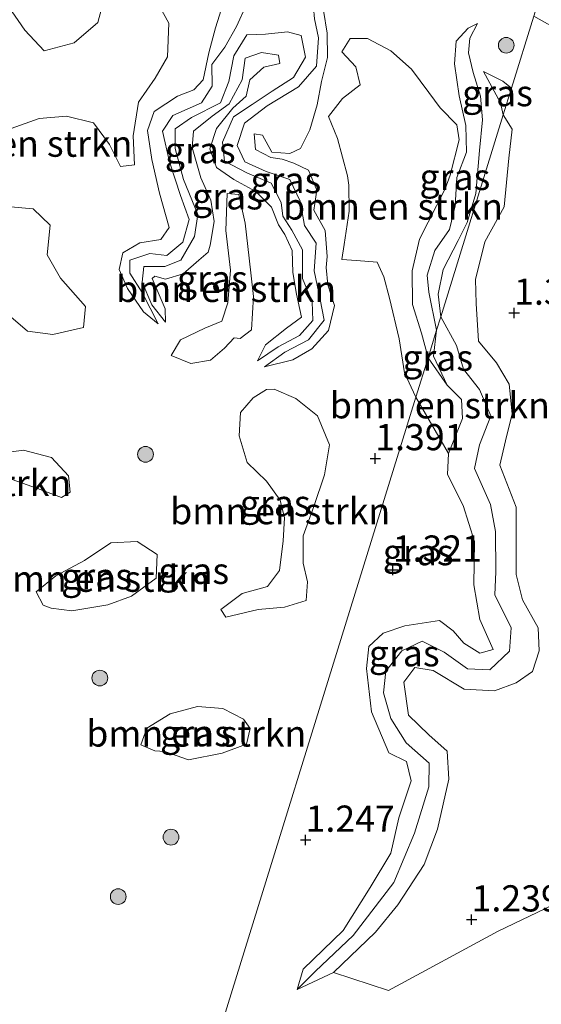
# Model space of a CAD drawing. Units: metres. Extents: x 69997 to 80008, y 399999 to 406253.
# Drawn here: x 71166 to 71216, y 402398 to 402492 of the extents above; entities that cross this region are included whole.
import ezdxf
from ezdxf.enums import TextEntityAlignment as Align

# ---------------------------------------------------------------- set-up
doc = ezdxf.new("R2010")
doc.units = ezdxf.units.M
doc.layers.get('0').update_dxf_attribs({"lineweight": 25})
for name, color, linetype, lineweight in [('B-ME-GR-BOMENSTRUIKEN-GV-B6', 93, 'Continuous', 18), ('B-ME-GR-BOOM-GV-B6', 93, 'Continuous', 18), ('B-ME-GR-BOOM-S-B1', 93, 'Continuous', 18), ('B-ME-GW-HOOGTEPUNT-S-B1', 10, 'Continuous', 25), ('B-ME-GW-KRUINLIJN-L-B1', 93, 'Continuous', 18), ('B-ME-GW-TEENLIJN-L-B1', 93, 'Continuous', 18), ('B-ME-IE-GRASLAND-GV-B6', 93, 'Continuous', 18), ('B-ME-IE-HULPGEOMETRIE-L-B1', 53, 'Continuous', 18)]:
    doc.layers.add(name, color=color, linetype=linetype, lineweight=lineweight)
doc.styles.add('NLCS-ISO', font='NLCS-ISO.TTF')

# ---------------------------------------------------------------- blocks, each defined once
blk = doc.blocks.new('boom')
blk.add_hatch(color=256).paths.add_polyline_path([(-0.75, 0, 1), (0.75, 0, 1)])
blk.add_circle((0, 0), 0.75)
blk = doc.blocks.new('hoogtepunt')
for p, q in [((-0.5, 0), (0.5, 0)), ((0, 0.5), (0, -0.5))]:
    blk.add_line(p, q)

msp = doc.modelspace()

# ---------------------------------------------------------------- linework, layer by layer
at = {"layer": 'B-ME-GR-BOMENSTRUIKEN-GV-B6'}
for points in [[(71164.98, 402493.135, 1.483), (71166.531, 402490.876, 1.516), (71168.391, 402488.884, 1.52), (71171.257, 402489.663, 1.524), (71173.496, 402491.609, 1.532), (71174.213, 402494.235, 1.532), (71174.873, 402495.996, 1.516), (71176.941, 402495.594, 1.499), (71178.927, 402494.046, 1.483), (71180.281, 402491.526, 1.458)], [(71180.281, 402491.526, 1.458), (71180.172, 402488.332, 1.416), (71178.998, 402486.284, 1.408), (71177.38, 402483.996, 1.425), (71176.888, 402480.78, 1.449), (71176.999, 402478.028, 1.433), (71175.658, 402477.849, 1.4), (71174.624, 402479.966, 1.375), (71173.079, 402482.026, 1.35), (71170.505, 402482.671, 1.354), (71167.89, 402482.432, 1.362), (71165.231, 402481.487, 1.371)], [(71205.044, 402459.613, 1.743), (71203.88, 402455.853, 1.425), (71202.806, 402458.176, 1.416), (71202.299, 402461.415, 1.412), (71201.348, 402465.283, 1.437), (71200.811, 402467.317, 1.483), (71200.188, 402468.716, 1.478), (71198.212, 402468.881, 1.495), (71196.803, 402468.996, 1.499), (71197.025, 402470.423, 1.512), (71197.499, 402473.587, 1.541), (71197.474, 402476.058, 1.582), (71197.354, 402476.949, 1.594), (71196.409, 402480.512, 1.656), (71195.54, 402482.618, 1.661), (71196.86, 402484.331, 1.677), (71198.564, 402485.643, 1.685), (71198.151, 402487.362, 1.694), (71196.809, 402488.79, 1.702), (71197.612, 402490.069, 1.719), (71199.249, 402490.069, 1.735), (71201.492, 402488.883, 1.797), (71203.448, 402487.128, 1.743), (71205.128, 402484.914, 1.665), (71206.202, 402483.45, 1.656), (71207.8, 402481.816, 1.636), (71208.012, 402480.41, 1.636), (71207.139, 402477.029, 1.648), (71206.679, 402475.719, 1.656), (71204.234, 402470.922, 1.685), (71203.511, 402467.906, 1.69), (71203.542, 402464.695, 1.681), (71204.406, 402461.948, 1.706), (71205.044, 402459.613, 1.743)], [(71188.169, 402462.262, 1.276), (71187.093, 402461.453, 1.276), (71186.529, 402461.511, 1.276), (71185.613, 402460.532, 1.354), (71184.265, 402459.367, 1.358), (71182.379, 402459.046, 1.408), (71180.499, 402459.83, 1.532), (71181.399, 402461.308, 1.541), (71183.719, 402462.417, 1.449), (71185.356, 402463.112, 1.412), (71185.917, 402464.844, 1.416), (71186.175, 402467.955, 1.454), (71185.725, 402471.741, 1.536), (71185.843, 402475.265, 1.549), (71186.972, 402475.196, 1.574), (71187.572, 402472.432, 1.499), (71187.971, 402469.115, 1.454), (71188.386, 402465.452, 1.334), (71188.169, 402462.262, 1.276)], [(71164.826, 402474.051, 1.4), (71167.318, 402473.817, 1.391), (71168.948, 402472.259, 1.375), (71168.66, 402469.414, 1.329), (71169.944, 402467.196, 1.317), (71172.321, 402464.487, 1.309), (71172.151, 402462.501, 1.309), (71169.198, 402461.834, 1.309), (71166.801, 402462.151, 1.313), (71164.523, 402464.074, 1.313)], [(71205.044, 402459.613, 1.743), (71206.874, 402456.995, 1.621), (71208.222, 402455.635, 1.609), (71208.347, 402453.809, 1.597), (71206.992, 402450.457, 1.609), (71203.88, 402455.853, 1.425), (71205.044, 402459.613, 1.743)], [(71190.348, 402456.601, 1.354), (71192.427, 402455.734, 1.354), (71194.479, 402454.057, 1.342), (71195.616, 402451.292, 1.338), (71195.15, 402448.424, 1.325), (71194.126, 402445.399, 1.321), (71193.13, 402442.606, 1.329), (71193.13, 402440.01, 1.338), (71193.527, 402438.231, 1.334), (71193.413, 402436.451, 1.325), (71191.337, 402435.824, 1.321), (71188.816, 402435.586, 1.346), (71185.729, 402434.86, 1.358), (71185.267, 402435.578, 1.342), (71187.275, 402437.127, 1.309), (71189.704, 402437.794, 1.155), (71190.854, 402439.295, 1.164), (71191.209, 402442.127, 1.172), (71191.346, 402444.322, 1.077), (71190.917, 402446.003, 1.176), (71189.623, 402447.843, 1.362), (71187.756, 402449.598, 1.367), (71187.005, 402452.164, 1.362), (71187.123, 402454.397, 1.234), (71188.333, 402455.776, 1.16), (71189.623, 402456.565, 1.325), (71190.348, 402456.601, 1.354)], [(71152.057, 402442.225, 1.373), (71152.331, 402449.746, 1.363), (71153.847, 402449.611, 1.362), (71155.731, 402449.543, 1.362), (71158.054, 402450.048, 1.35), (71160.034, 402450.805, 1.346), (71161.313, 402451.118, 1.35), (71162.437, 402451.091, 1.346), (71163.857, 402450.445, 1.35), (71166.412, 402450.802, 1.35), (71169.098, 402450.104, 1.354), (71170.704, 402448.349, 1.371), (71170.861, 402446.767, 1.375), (71170.052, 402446.275, 1.387), (71167.761, 402447.138, 1.408), (71164.787, 402448.175, 1.408), (71162.01, 402447.713, 1.441), (71159.132, 402446.394, 1.458), (71157.433, 402444.695, 1.474), (71156.068, 402443.517, 1.474), (71154.575, 402442.789, 1.478), (71152.057, 402442.225, 1.373)], [(71169.055, 402435.702, 1.354), (71168.285, 402436.012, 1.358), (71167.604, 402437.261, 1.387), (71169.495, 402438.798, 1.4), (71172.225, 402440.255, 1.383), (71174.738, 402441.936, 1.379), (71177.261, 402442.059, 1.375), (71179.174, 402440.826, 1.375), (71179.076, 402438.564, 1.396), (71176.737, 402436.85, 1.441), (71174.462, 402436.045, 1.449), (71171.019, 402435.463, 1.445), (71169.055, 402435.702, 1.354)], [(71179.901, 402422.044, 1.313), (71178.955, 402422.093, 1.313), (71177.622, 402422.666, 1.313), (71178.177, 402424.264, 1.313), (71180.411, 402425.638, 1.3), (71183.026, 402426.325, 1.284), (71185.46, 402426.154, 1.276), (71187.406, 402425.134, 1.28), (71188.042, 402424.241, 1.28), (71187.695, 402422.732, 1.3), (71185.378, 402421.871, 1.338), (71182.166, 402421.238, 1.338), (71179.901, 402422.044, 1.313)]]:
    msp.add_polyline3d(points, dxfattribs=at)
at = {"layer": 'B-ME-GR-BOOM-GV-B6'}
msp.add_polyline3d([(71222.25, 402409.915, 1.321), (71211.743, 402404.906, 1.383), (71201.275, 402399.227, 1.484), (71195.998, 402400.945, 1.547), (71200.034, 402404.816, 1.621), (71202.17, 402407.402, 1.562), (71204.671, 402411.253, 1.621), (71205.941, 402414.628, 1.613), (71207.019, 402419.405, 1.714), (71206.866, 402422.079, 1.461), (71205.107, 402423.616, 1.492), (71203.16, 402425.506, 1.531), (71202.731, 402428.662, 1.504), (71203.77, 402430.051, 1.496), (71205.538, 402429.772, 1.523), (71208.495, 402427.977, 1.625), (71211.401, 402427.814, 1.629), (71213.45, 402428.598, 1.387), (71215.019, 402429.683, 1.512), (71215.655, 402431.644, 1.574), (71215.556, 402433.842, 1.57), (71214.057, 402436.5, 1.461), (71213.446, 402438.92, 1.27), (71213.443, 402441.697, 1.652), (71213.466, 402445.345, 1.59), (71211.905, 402449.343, 1.66), (71212.44, 402451.692, 1.644), (71213.072, 402454.271, 1.558), (71212.784, 402457.079, 1.481), (71211.592, 402459.127, 1.551), (71209.874, 402461.183, 1.586), (71209.627, 402464.772, 1.531), (71209.563, 402467.086, 1.492), (71210.468, 402470.654, 1.601), (71212.3, 402474.021, 1.364), (71212.741, 402478.659, 1.558), (71213.062, 402481.402, 1.57), (71212.223, 402482.796, 1.482), (71213.004, 402485.319, 1.474), (71215.134, 402492.196, 1.098), (71217.979, 402490.616, 1.239)], dxfattribs=at)
at = {"layer": 'B-ME-GW-KRUINLIJN-L-B1'}
for points in [[(71179.262, 402462.827, 1.023), (71177.87, 402463.987, 1.416), (71176.356, 402466.221, 1.445), (71175.559, 402468.029, 1.309), (71175.889, 402469.606, 1.334), (71177.51, 402470.578, 1.391), (71179.523, 402470.888, 1.396), (71180.32, 402472.021, 1.478), (71179.4, 402475.325, 1.599), (71178.673, 402478.506, 1.599), (71178.243, 402481.287, 1.574), (71178.885, 402483.089, 1.454), (71181.127, 402484.572, 1.429), (71182.671, 402485.176, 1.433), (71183.568, 402486.128, 1.408), (71184.097, 402488.705, 1.334), (71184.752, 402491.094, 1.4), (71185.482, 402493.405, 1.404), (71186.752, 402495.391, 1.354), (71188.712, 402495.99, 1.247), (71191.009, 402495.538, 1.027)], [(71195.064, 402492.749, 1.205), (71195.409, 402490.57, 1.383), (71195.429, 402488.243, 1.462), (71194.864, 402485.973, 1.52), (71194.449, 402483.749, 1.524), (71193.749, 402481.348, 1.52), (71192.848, 402479.563, 1.512), (71191.827, 402479.1, 1.507), (71190.135, 402479.223, 1.503), (71189.234, 402480.848, 1.503), (71188.428, 402480.971, 1.491), (71188.561, 402479.486, 1.474), (71190.025, 402478.714, 1.474), (71191.114, 402478.563, 1.478), (71192.236, 402478.177, 1.478), (71193.639, 402477.498, 1.474), (71194.415, 402475.599, 1.441), (71194.148, 402473.692, 1.42), (71195.202, 402471.755, 1.42), (71195.406, 402469.251, 1.42), (71195.326, 402468.204, 1.412), (71195.481, 402466.575, 1.387), (71196.111, 402464.577, 1.379), (71195.533, 402462.219, 1.383), (71193.959, 402460.465, 1.445), (71192.13, 402459.421, 1.495), (71189.424, 402458.754, 1.019)], [(71215.134, 402492.196, 1.098), (71217.979, 402490.616, 1.239), (71222.381, 402488.542, 1.286), (71227.67, 402486.834, 1.255), (71229.867, 402485.382, 1.227)], [(71209.754, 402491.494, 1.102), (71208.859, 402491.057, 1.313), (71207.735, 402489.814, 1.42), (71207.57, 402487.647, 1.495), (71208.02, 402484.59, 1.516), (71208.649, 402481.777, 1.52), (71208.711, 402479.209, 1.536), (71207.799, 402476.82, 1.574), (71207.62, 402474.104, 1.59), (71207.093, 402471.835, 1.59), (71205.687, 402469.828, 1.619), (71204.973, 402467.471, 1.627), (71205.116, 402465.873, 1.619), (71205.854, 402462.228, 1.603)], [(71188.757, 402459.303, 1.019), (71189.508, 402460.85, 1.255), (71191.511, 402462.436, 1.329), (71192.972, 402463.468, 1.425), (71192.475, 402465.673, 1.499), (71192.137, 402467.735, 1.528), (71192.079, 402469.852, 1.615), (71191.351, 402471.362, 1.636), (71190.761, 402472.292, 1.656), (71190.082, 402473.988, 1.677), (71188.58, 402475.458, 1.648), (71186.496, 402476.619, 1.627), (71184.834, 402477.751, 1.615), (71184.2, 402479.539, 1.561), (71184.824, 402481.483, 1.425), (71186.395, 402483.423, 1.309), (71187.66, 402484.56, 1.334), (71188.035, 402486.13, 1.425), (71189.359, 402487.337, 1.478), (71190.881, 402487.667, 1.474), (71190.776, 402488.464, 1.495), (71189.138, 402488.728, 1.553), (71187.588, 402488.199, 1.549), (71187.276, 402486.128, 1.499), (71186.037, 402483.843, 1.342), (71184.441, 402482.646, 1.367), (71182.638, 402481.22, 1.536), (71182.512, 402479.68, 1.47), (71183.328, 402476.764, 1.425), (71184.302, 402474.649, 1.429), (71184.607, 402472.601, 1.429), (71184.228, 402470.351, 1.433), (71184.031, 402469.694, 1.433), (71183.147, 402468.919, 1.433), (71181.658, 402467.599, 1.433), (71179.957, 402467.094, 1.437), (71178.94, 402467.382, 1.437), (71178.706, 402467.154, 1.437), (71179.183, 402466.043, 1.437), (71179.922, 402464.259, 1.433), (71179.979, 402463.015, 1.023)], [(71210.335, 402486.908, 1.256), (71212.17, 402486.011, 1.296), (71213.004, 402485.319, 1.474)], [(71212.223, 402482.796, 1.482), (71211.953, 402483.937, 1.398), (71210.335, 402486.908, 1.256)], [(71205.854, 402462.228, 1.603), (71205.568, 402459.764, 1.625), (71206.874, 402456.995, 1.621), (71208.222, 402455.635, 1.609), (71208.347, 402453.809, 1.597), (71206.992, 402450.457, 1.609), (71206.886, 402448.456, 1.617), (71208.391, 402445.518, 1.597), (71209.47, 402442.061, 1.664), (71209.407, 402437.952, 1.652), (71209.998, 402434.627, 1.691), (71211.268, 402431.774, 1.632), (71210, 402431.43, 1.582), (71208.469, 402432.366, 1.574), (71207.455, 402433.539, 1.403), (71206.119, 402434.547, 1.348), (71202.821, 402434.038, 1.27), (71200.769, 402433.342, 1.364), (71199.394, 402432.045, 1.395), (71199.149, 402429.965, 1.43), (71199.633, 402425.829, 1.473), (71201.298, 402421.914, 1.52), (71202.981, 402421.084, 1.516), (71203.441, 402419.231, 1.508), (71202.255, 402415.698, 1.477), (71201.497, 402412.352, 1.2), (71199.525, 402409.066, 1.154), (71196.948, 402404.953, 1.239), (71193.114, 402401.277, 1.301), (71192.541, 402399.316, 1.134), (71195.998, 402400.945, 1.547), (71200.034, 402404.816, 1.621), (71202.17, 402407.402, 1.562), (71204.671, 402411.253, 1.621), (71205.941, 402414.628, 1.613), (71207.019, 402419.405, 1.714), (71206.866, 402422.079, 1.461), (71205.107, 402423.616, 1.492), (71203.16, 402425.506, 1.531), (71202.731, 402428.662, 1.504), (71203.77, 402430.051, 1.496), (71205.538, 402429.772, 1.523), (71208.495, 402427.977, 1.625), (71211.401, 402427.814, 1.629), (71213.45, 402428.598, 1.387), (71215.019, 402429.683, 1.512), (71215.655, 402431.644, 1.574), (71215.556, 402433.842, 1.57), (71214.057, 402436.5, 1.461), (71213.446, 402438.92, 1.27), (71213.443, 402441.697, 1.652), (71213.466, 402445.345, 1.59), (71211.905, 402449.343, 1.66), (71212.44, 402451.692, 1.644), (71213.072, 402454.271, 1.558), (71212.784, 402457.079, 1.481), (71211.592, 402459.127, 1.551), (71209.874, 402461.183, 1.586), (71209.627, 402464.772, 1.531), (71209.563, 402467.086, 1.492), (71210.468, 402470.654, 1.601), (71212.3, 402474.021, 1.364), (71212.741, 402478.659, 1.558), (71213.062, 402481.402, 1.57), (71212.223, 402482.796, 1.482)]]:
    msp.add_polyline3d(points, dxfattribs=at)
at = {"layer": 'B-ME-GW-TEENLIJN-L-B1'}
for points in [[(71191.009, 402495.538, 1.027), (71189.077, 402494.549, 0.998), (71187.738, 402493.368, 1.015), (71186.762, 402491.207, 1.015), (71185.634, 402489.234, 1.015), (71184.399, 402487.572, 1.015), (71184.423, 402485.524, 1.002), (71183.415, 402483.913, 0.998), (71180.661, 402482.714, 0.994), (71179.688, 402481.236, 0.99), (71180.359, 402478.288, 0.982), (71181.408, 402475.1, 0.986), (71182.216, 402472.792, 0.982), (71181.611, 402470.649, 0.986), (71180.095, 402469.37, 1.002), (71178.482, 402469.55, 1.044), (71176.569, 402468.903, 1.044), (71176.56, 402467.669, 1.023), (71177.757, 402465.826, 1.019), (71179.262, 402462.827, 1.023)], [(71189.424, 402458.754, 1.019), (71191.373, 402460.126, 0.994), (71193.627, 402461.3, 0.965), (71195.129, 402463.207, 0.965), (71194.737, 402465.174, 0.965), (71194.177, 402467.914, 0.965), (71194.351, 402470.532, 0.965), (71193.243, 402472.234, 0.969), (71192.839, 402474.548, 1.015), (71191.827, 402476.611, 1.023), (71189.585, 402477.375, 1.023), (71187.545, 402478.291, 1.035), (71186.812, 402479.842, 1.031), (71187.526, 402481.99, 1.015), (71189.69, 402483.65, 1.015), (71192.663, 402485.456, 0.99), (71194.385, 402487.425, 0.986), (71194.58, 402490.145, 0.986), (71194.201, 402491.937, 0.982), (71194.094, 402493.036, 0.977), (71194.433, 402494.368, 0.977)], [(71206.249, 402463.504, 0.924), (71206.023, 402465.669, 0.932), (71206.488, 402468.038, 0.94), (71207.931, 402470.778, 0.936), (71208.785, 402472.513, 0.936), (71209.59, 402475.285, 0.936), (71209.961, 402479.396, 0.94), (71210.235, 402482.319, 0.953), (71210.06, 402484.565, 0.986), (71209.355, 402486.835, 1.011), (71208.897, 402488.688, 1.019), (71209.039, 402490.112, 1.015), (71209.754, 402491.494, 1.102)], [(71179.979, 402463.015, 1.023), (71178.667, 402464.651, 1.023), (71177.753, 402466.814, 1.023), (71177.909, 402468.323, 1.019), (71179.904, 402468.321, 0.986), (71181.426, 402468.911, 0.965), (71182.75, 402471.183, 0.965), (71183.067, 402473.286, 0.965), (71181.704, 402476.622, 0.965), (71180.893, 402479.57, 0.965), (71180.894, 402481.446, 0.969), (71182.451, 402482.539, 0.969), (71185.21, 402483.93, 0.969), (71186.006, 402485.971, 0.973), (71186.485, 402488.403, 0.977), (71187.734, 402490.422, 0.973), (71189.511, 402490.478, 0.982), (71191.615, 402490.711, 0.998), (71192.923, 402490.349, 0.982), (71193.331, 402488.301, 0.982), (71192.189, 402486.346, 0.99), (71190.159, 402485.043, 1.002), (71188.242, 402483.768, 1.027), (71186.466, 402482.579, 1.027), (71185.412, 402480.177, 1.023), (71185.593, 402478.359, 1.023), (71187.729, 402477.244, 0.998), (71190.052, 402476.253, 0.977), (71191.028, 402474.407, 0.969), (71191.159, 402473.122, 0.969), (71192.027, 402471.787, 0.965), (71193.046, 402469.905, 0.961), (71193.042, 402467.172, 0.957), (71193.99, 402464.953, 0.961), (71194.031, 402463.164, 0.977), (71192.781, 402461.741, 1.015), (71190.732, 402460.639, 1.019), (71188.757, 402459.303, 1.019)], [(71206.249, 402463.504, 0.924), (71207.743, 402460.785, 0.897), (71208.422, 402458.516, 0.819), (71209.952, 402456.568, 0.791), (71211.036, 402454.079, 0.733), (71209.941, 402451.285, 0.823), (71209.49, 402449.051, 0.764), (71211.018, 402445.6, 0.706), (71211.476, 402443.018, 0.573), (71211.501, 402439.168, 0.601), (71211.407, 402436.979, 0.714), (71212.994, 402433.828, 0.799), (71212.804, 402431.6, 0.776), (71210.955, 402429.837, 0.788), (71208.823, 402429.916, 0.784), (71206.589, 402431.531, 0.78), (71204.486, 402432.556, 0.815), (71202.537, 402431.641, 0.764), (71201.005, 402429.717, 0.834), (71200.795, 402427.641, 0.803), (71201.494, 402425.175, 0.885), (71202.965, 402422.865, 0.935), (71205.142, 402420.924, 0.838), (71205.121, 402418.677, 0.986), (71203.741, 402414.257, 0.939), (71201.767, 402409.548, 1.216), (71197.877, 402404.48, 1.087), (71194.307, 402401.083, 1.064)]]:
    msp.add_polyline3d(points, dxfattribs=at)
at = {"layer": 'B-ME-IE-GRASLAND-GV-B6'}
for points in [[(71165.231, 402481.487, 1.371), (71167.89, 402482.432, 1.362), (71170.505, 402482.671, 1.354), (71173.079, 402482.026, 1.35), (71174.624, 402479.966, 1.375), (71175.658, 402477.849, 1.4), (71176.999, 402478.028, 1.433), (71176.888, 402480.78, 1.449), (71177.38, 402483.996, 1.425), (71178.998, 402486.284, 1.408), (71180.172, 402488.332, 1.416), (71180.281, 402491.526, 1.458), (71178.927, 402494.046, 1.483), (71176.941, 402495.594, 1.499), (71174.873, 402495.996, 1.516), (71174.213, 402494.235, 1.532), (71173.496, 402491.609, 1.532), (71171.257, 402489.663, 1.524), (71168.391, 402488.884, 1.52), (71166.531, 402490.876, 1.516), (71164.98, 402493.135, 1.483)], [(71187.738, 402493.368, 1.015), (71186.762, 402491.207, 1.015), (71185.634, 402489.234, 1.015), (71184.399, 402487.572, 1.015), (71184.423, 402485.524, 1.002), (71183.415, 402483.913, 0.998), (71180.661, 402482.714, 0.994), (71179.688, 402481.236, 0.99), (71180.359, 402478.288, 0.982), (71181.408, 402475.1, 0.986), (71182.216, 402472.792, 0.982), (71181.611, 402470.649, 0.986), (71180.095, 402469.37, 1.002), (71178.482, 402469.55, 1.044), (71176.569, 402468.903, 1.044), (71176.56, 402467.669, 1.023), (71177.757, 402465.826, 1.019), (71179.262, 402462.827, 1.023), (71177.87, 402463.987, 1.416), (71176.356, 402466.221, 1.445), (71175.559, 402468.029, 1.309), (71175.889, 402469.606, 1.334), (71177.51, 402470.578, 1.391), (71179.523, 402470.888, 1.396), (71180.32, 402472.021, 1.478), (71179.4, 402475.325, 1.599), (71178.673, 402478.506, 1.599), (71178.243, 402481.287, 1.574), (71178.885, 402483.089, 1.454), (71181.127, 402484.572, 1.429), (71182.671, 402485.176, 1.433), (71183.568, 402486.128, 1.408), (71184.097, 402488.705, 1.334), (71184.752, 402491.094, 1.4), (71185.482, 402493.405, 1.404)], [(71178.673, 402478.506, 1.599), (71179.4, 402475.325, 1.599), (71180.32, 402472.021, 1.478), (71179.523, 402470.888, 1.396), (71177.51, 402470.578, 1.391), (71175.889, 402469.606, 1.334), (71175.559, 402468.029, 1.309), (71176.356, 402466.221, 1.445), (71177.87, 402463.987, 1.416), (71179.262, 402462.827, 1.023), (71177.757, 402465.826, 1.019), (71176.56, 402467.669, 1.023), (71176.569, 402468.903, 1.044), (71178.482, 402469.55, 1.044), (71180.095, 402469.37, 1.002), (71181.611, 402470.649, 0.986), (71182.216, 402472.792, 0.982), (71181.408, 402475.1, 0.986), (71180.359, 402478.288, 0.982), (71179.688, 402481.236, 0.99), (71180.661, 402482.714, 0.994), (71183.415, 402483.913, 0.998), (71184.423, 402485.524, 1.002), (71184.399, 402487.572, 1.015), (71185.634, 402489.234, 1.015), (71186.762, 402491.207, 1.015), (71187.738, 402493.368, 1.015)], [(71185.482, 402493.405, 1.404), (71184.752, 402491.094, 1.4), (71184.097, 402488.705, 1.334), (71183.568, 402486.128, 1.408), (71182.671, 402485.176, 1.433), (71181.127, 402484.572, 1.429), (71178.885, 402483.089, 1.454), (71178.243, 402481.287, 1.574), (71178.673, 402478.506, 1.599)], [(71215.134, 402492.196, 1.098), (71213.004, 402485.319, 1.474), (71212.17, 402486.011, 1.296), (71210.335, 402486.908, 1.256), (71211.953, 402483.937, 1.398), (71212.223, 402482.796, 1.482), (71206.249, 402463.504, 0.924), (71206.023, 402465.669, 0.932), (71206.488, 402468.038, 0.94), (71207.931, 402470.778, 0.936), (71208.785, 402472.513, 0.936), (71209.59, 402475.285, 0.936), (71209.961, 402479.396, 0.94), (71210.235, 402482.319, 0.953), (71210.06, 402484.565, 0.986), (71209.355, 402486.835, 1.011), (71208.897, 402488.688, 1.019), (71209.039, 402490.112, 1.015), (71209.754, 402491.494, 1.102), (71208.859, 402491.057, 1.313), (71207.735, 402489.814, 1.42), (71207.57, 402487.647, 1.495), (71208.02, 402484.59, 1.516), (71208.649, 402481.777, 1.52), (71208.711, 402479.209, 1.536), (71207.799, 402476.82, 1.574), (71207.62, 402474.104, 1.59), (71207.093, 402471.835, 1.59), (71205.687, 402469.828, 1.619), (71204.973, 402467.471, 1.627), (71205.116, 402465.873, 1.619), (71205.854, 402462.228, 1.603), (71205.044, 402459.613, 1.743), (71204.406, 402461.948, 1.706), (71203.542, 402464.695, 1.681), (71203.511, 402467.906, 1.69), (71204.234, 402470.922, 1.685), (71206.679, 402475.719, 1.656), (71207.139, 402477.029, 1.648), (71208.012, 402480.41, 1.636), (71207.8, 402481.816, 1.636), (71206.202, 402483.45, 1.656), (71205.128, 402484.914, 1.665), (71203.448, 402487.128, 1.743), (71201.492, 402488.883, 1.797), (71199.249, 402490.069, 1.735), (71197.612, 402490.069, 1.719), (71196.809, 402488.79, 1.702), (71198.151, 402487.362, 1.694), (71198.564, 402485.643, 1.685), (71196.86, 402484.331, 1.677), (71195.54, 402482.618, 1.661), (71196.409, 402480.512, 1.656), (71197.354, 402476.949, 1.594), (71197.474, 402476.058, 1.582), (71197.499, 402473.587, 1.541), (71197.025, 402470.423, 1.512), (71196.803, 402468.996, 1.499), (71198.212, 402468.881, 1.495), (71200.188, 402468.716, 1.478), (71200.811, 402467.317, 1.483), (71201.348, 402465.283, 1.437), (71202.299, 402461.415, 1.412), (71202.806, 402458.176, 1.416), (71203.88, 402455.853, 1.425), (71180.869, 402381.544, 1.516)], [(71194.201, 402491.937, 0.982), (71194.58, 402490.145, 0.986), (71194.385, 402487.425, 0.986), (71192.663, 402485.456, 0.99), (71189.69, 402483.65, 1.015), (71187.526, 402481.99, 1.015), (71186.812, 402479.842, 1.031), (71187.545, 402478.291, 1.035), (71189.585, 402477.375, 1.023), (71191.827, 402476.611, 1.023), (71192.839, 402474.548, 1.015), (71193.243, 402472.234, 0.969), (71194.351, 402470.532, 0.965), (71194.177, 402467.914, 0.965), (71194.737, 402465.174, 0.965), (71195.129, 402463.207, 0.965), (71193.627, 402461.3, 0.965), (71191.373, 402460.126, 0.994), (71189.424, 402458.754, 1.019), (71192.13, 402459.421, 1.495), (71193.959, 402460.465, 1.445), (71195.533, 402462.219, 1.383), (71196.111, 402464.577, 1.379), (71195.481, 402466.575, 1.387), (71195.326, 402468.204, 1.412), (71195.406, 402469.251, 1.42), (71195.202, 402471.755, 1.42), (71194.148, 402473.692, 1.42), (71194.415, 402475.599, 1.441), (71193.639, 402477.498, 1.474), (71192.236, 402478.177, 1.478), (71191.114, 402478.563, 1.478), (71190.025, 402478.714, 1.474), (71188.561, 402479.486, 1.474), (71188.428, 402480.971, 1.491), (71189.234, 402480.848, 1.503), (71190.135, 402479.223, 1.503), (71191.827, 402479.1, 1.507), (71192.848, 402479.563, 1.512), (71193.749, 402481.348, 1.52), (71194.449, 402483.749, 1.524), (71194.864, 402485.973, 1.52), (71195.429, 402488.243, 1.462), (71195.409, 402490.57, 1.383), (71195.064, 402492.749, 1.205)], [(71195.064, 402492.749, 1.205), (71195.409, 402490.57, 1.383), (71195.429, 402488.243, 1.462), (71194.864, 402485.973, 1.52), (71194.449, 402483.749, 1.524), (71193.749, 402481.348, 1.52), (71192.848, 402479.563, 1.512), (71191.827, 402479.1, 1.507), (71190.135, 402479.223, 1.503), (71189.234, 402480.848, 1.503), (71188.428, 402480.971, 1.491), (71188.561, 402479.486, 1.474), (71190.025, 402478.714, 1.474), (71191.114, 402478.563, 1.478), (71192.236, 402478.177, 1.478), (71193.639, 402477.498, 1.474), (71194.415, 402475.599, 1.441), (71194.148, 402473.692, 1.42), (71195.202, 402471.755, 1.42), (71195.406, 402469.251, 1.42), (71195.326, 402468.204, 1.412), (71195.481, 402466.575, 1.387), (71196.111, 402464.577, 1.379), (71195.533, 402462.219, 1.383), (71193.959, 402460.465, 1.445), (71192.13, 402459.421, 1.495), (71189.424, 402458.754, 1.019)], [(71217.979, 402490.616, 1.239), (71215.134, 402492.196, 1.098)], [(71189.424, 402458.754, 1.019), (71191.373, 402460.126, 0.994), (71193.627, 402461.3, 0.965), (71195.129, 402463.207, 0.965), (71194.737, 402465.174, 0.965), (71194.177, 402467.914, 0.965), (71194.351, 402470.532, 0.965), (71193.243, 402472.234, 0.969), (71192.839, 402474.548, 1.015), (71191.827, 402476.611, 1.023), (71189.585, 402477.375, 1.023), (71187.545, 402478.291, 1.035), (71186.812, 402479.842, 1.031), (71187.526, 402481.99, 1.015), (71189.69, 402483.65, 1.015), (71192.663, 402485.456, 0.99), (71194.385, 402487.425, 0.986), (71194.58, 402490.145, 0.986), (71194.201, 402491.937, 0.982)], [(71205.854, 402462.228, 1.603), (71205.116, 402465.873, 1.619), (71204.973, 402467.471, 1.627), (71205.687, 402469.828, 1.619), (71207.093, 402471.835, 1.59), (71207.62, 402474.104, 1.59), (71207.799, 402476.82, 1.574), (71208.711, 402479.209, 1.536), (71208.649, 402481.777, 1.52), (71208.02, 402484.59, 1.516), (71207.57, 402487.647, 1.495), (71207.735, 402489.814, 1.42), (71208.859, 402491.057, 1.313), (71209.754, 402491.494, 1.102), (71209.039, 402490.112, 1.015), (71208.897, 402488.688, 1.019), (71209.355, 402486.835, 1.011), (71210.06, 402484.565, 0.986), (71210.235, 402482.319, 0.953), (71209.961, 402479.396, 0.94), (71209.59, 402475.285, 0.936), (71208.785, 402472.513, 0.936), (71207.931, 402470.778, 0.936), (71206.488, 402468.038, 0.94), (71206.023, 402465.669, 0.932), (71206.249, 402463.504, 0.924), (71205.854, 402462.228, 1.603)], [(71179.979, 402463.015, 1.023), (71178.667, 402464.651, 1.023), (71177.753, 402466.814, 1.023), (71177.909, 402468.323, 1.019), (71179.904, 402468.321, 0.986), (71181.426, 402468.911, 0.965), (71182.75, 402471.183, 0.965), (71183.067, 402473.286, 0.965), (71181.704, 402476.622, 0.965), (71180.893, 402479.57, 0.965), (71180.894, 402481.446, 0.969), (71182.451, 402482.539, 0.969), (71185.21, 402483.93, 0.969), (71186.006, 402485.971, 0.973), (71186.485, 402488.403, 0.977), (71187.734, 402490.422, 0.973), (71189.511, 402490.478, 0.982), (71191.615, 402490.711, 0.998), (71192.923, 402490.349, 0.982), (71193.331, 402488.301, 0.982), (71192.189, 402486.346, 0.99), (71190.159, 402485.043, 1.002), (71188.242, 402483.768, 1.027), (71186.466, 402482.579, 1.027), (71185.412, 402480.177, 1.023), (71185.593, 402478.359, 1.023), (71187.729, 402477.244, 0.998), (71190.052, 402476.253, 0.977), (71191.028, 402474.407, 0.969), (71191.159, 402473.122, 0.969), (71192.027, 402471.787, 0.965), (71193.046, 402469.905, 0.961), (71193.042, 402467.172, 0.957), (71193.99, 402464.953, 0.961), (71194.031, 402463.164, 0.977), (71192.781, 402461.741, 1.015), (71190.732, 402460.639, 1.019), (71188.757, 402459.303, 1.019), (71189.508, 402460.85, 1.255), (71191.511, 402462.436, 1.329), (71192.972, 402463.468, 1.425), (71192.475, 402465.673, 1.499), (71192.137, 402467.735, 1.528), (71192.079, 402469.852, 1.615), (71191.351, 402471.362, 1.636), (71190.761, 402472.292, 1.656), (71190.082, 402473.988, 1.677), (71188.58, 402475.458, 1.648), (71186.496, 402476.619, 1.627), (71184.834, 402477.751, 1.615), (71184.2, 402479.539, 1.561), (71184.824, 402481.483, 1.425), (71186.395, 402483.423, 1.309), (71187.66, 402484.56, 1.334), (71188.035, 402486.13, 1.425), (71189.359, 402487.337, 1.478), (71190.881, 402487.667, 1.474), (71190.776, 402488.464, 1.495), (71189.138, 402488.728, 1.553), (71187.588, 402488.199, 1.549), (71187.276, 402486.128, 1.499), (71186.037, 402483.843, 1.342), (71184.441, 402482.646, 1.367), (71182.638, 402481.22, 1.536), (71182.512, 402479.68, 1.47), (71183.328, 402476.764, 1.425), (71184.302, 402474.649, 1.429), (71184.607, 402472.601, 1.429), (71184.228, 402470.351, 1.433), (71184.031, 402469.694, 1.433), (71183.147, 402468.919, 1.433), (71181.658, 402467.599, 1.433), (71179.957, 402467.094, 1.437), (71178.94, 402467.382, 1.437), (71178.706, 402467.154, 1.437), (71179.183, 402466.043, 1.437), (71179.922, 402464.259, 1.433), (71179.979, 402463.015, 1.023)], [(71179.183, 402466.043, 1.437), (71178.706, 402467.154, 1.437), (71178.94, 402467.382, 1.437), (71179.957, 402467.094, 1.437), (71181.658, 402467.599, 1.433), (71183.147, 402468.919, 1.433), (71184.031, 402469.694, 1.433), (71184.228, 402470.351, 1.433), (71184.607, 402472.601, 1.429), (71184.302, 402474.649, 1.429), (71183.328, 402476.764, 1.425), (71182.512, 402479.68, 1.47), (71182.638, 402481.22, 1.536), (71184.441, 402482.646, 1.367), (71186.037, 402483.843, 1.342), (71187.276, 402486.128, 1.499), (71187.588, 402488.199, 1.549), (71189.138, 402488.728, 1.553), (71190.776, 402488.464, 1.495), (71190.881, 402487.667, 1.474), (71189.359, 402487.337, 1.478), (71188.035, 402486.13, 1.425), (71187.66, 402484.56, 1.334), (71186.395, 402483.423, 1.309), (71184.824, 402481.483, 1.425), (71184.2, 402479.539, 1.561), (71184.834, 402477.751, 1.615), (71186.496, 402476.619, 1.627), (71188.58, 402475.458, 1.648), (71190.082, 402473.988, 1.677), (71190.761, 402472.292, 1.656), (71191.351, 402471.362, 1.636), (71192.079, 402469.852, 1.615), (71192.137, 402467.735, 1.528), (71192.475, 402465.673, 1.499), (71192.972, 402463.468, 1.425), (71191.511, 402462.436, 1.329), (71189.508, 402460.85, 1.255), (71188.757, 402459.303, 1.019), (71190.732, 402460.639, 1.019), (71192.781, 402461.741, 1.015), (71194.031, 402463.164, 0.977), (71193.99, 402464.953, 0.961), (71193.042, 402467.172, 0.957), (71193.046, 402469.905, 0.961), (71192.027, 402471.787, 0.965), (71191.159, 402473.122, 0.969), (71191.028, 402474.407, 0.969), (71190.052, 402476.253, 0.977), (71187.729, 402477.244, 0.998), (71185.593, 402478.359, 1.023), (71185.412, 402480.177, 1.023), (71186.466, 402482.579, 1.027), (71188.242, 402483.768, 1.027), (71190.159, 402485.043, 1.002), (71192.189, 402486.346, 0.99), (71193.331, 402488.301, 0.982), (71192.923, 402490.349, 0.982), (71191.615, 402490.711, 0.998), (71189.511, 402490.478, 0.982), (71187.734, 402490.422, 0.973), (71186.485, 402488.403, 0.977), (71186.006, 402485.971, 0.973), (71185.21, 402483.93, 0.969), (71182.451, 402482.539, 0.969), (71180.894, 402481.446, 0.969), (71180.893, 402479.57, 0.965), (71181.704, 402476.622, 0.965), (71183.067, 402473.286, 0.965), (71182.75, 402471.183, 0.965), (71181.426, 402468.911, 0.965), (71179.904, 402468.321, 0.986), (71177.909, 402468.323, 1.019), (71177.753, 402466.814, 1.023), (71178.667, 402464.651, 1.023), (71179.979, 402463.015, 1.023), (71179.922, 402464.259, 1.433), (71179.183, 402466.043, 1.437)], [(71212.223, 402482.796, 1.482), (71211.953, 402483.937, 1.398), (71210.335, 402486.908, 1.256), (71212.17, 402486.011, 1.296), (71213.004, 402485.319, 1.474), (71212.223, 402482.796, 1.482)], [(71195.998, 402400.945, 1.547), (71192.541, 402399.316, 1.134), (71194.307, 402401.083, 1.064), (71197.877, 402404.48, 1.087), (71201.767, 402409.548, 1.216), (71203.741, 402414.257, 0.939), (71205.121, 402418.677, 0.986), (71205.142, 402420.924, 0.838), (71202.965, 402422.865, 0.935), (71201.494, 402425.175, 0.885), (71200.795, 402427.641, 0.803), (71201.005, 402429.717, 0.834), (71202.537, 402431.641, 0.764), (71204.486, 402432.556, 0.815), (71206.589, 402431.531, 0.78), (71208.823, 402429.916, 0.784), (71210.955, 402429.837, 0.788), (71212.804, 402431.6, 0.776), (71212.994, 402433.828, 0.799), (71211.407, 402436.979, 0.714), (71211.501, 402439.168, 0.601), (71211.476, 402443.018, 0.573), (71211.018, 402445.6, 0.706), (71209.49, 402449.051, 0.764), (71209.941, 402451.285, 0.823), (71211.036, 402454.079, 0.733), (71209.952, 402456.568, 0.791), (71208.422, 402458.516, 0.819), (71207.743, 402460.785, 0.897), (71206.249, 402463.504, 0.924), (71212.223, 402482.796, 1.482), (71213.062, 402481.402, 1.57), (71212.741, 402478.659, 1.558), (71212.3, 402474.021, 1.364), (71210.468, 402470.654, 1.601), (71209.563, 402467.086, 1.492), (71209.627, 402464.772, 1.531), (71209.874, 402461.183, 1.586), (71211.592, 402459.127, 1.551), (71212.784, 402457.079, 1.481), (71213.072, 402454.271, 1.558), (71212.44, 402451.692, 1.644), (71211.905, 402449.343, 1.66), (71213.466, 402445.345, 1.59), (71213.443, 402441.697, 1.652), (71213.446, 402438.92, 1.27), (71214.057, 402436.5, 1.461), (71215.556, 402433.842, 1.57), (71215.655, 402431.644, 1.574), (71215.019, 402429.683, 1.512), (71213.45, 402428.598, 1.387), (71211.401, 402427.814, 1.629), (71208.495, 402427.977, 1.625), (71205.538, 402429.772, 1.523), (71203.77, 402430.051, 1.496), (71202.731, 402428.662, 1.504), (71203.16, 402425.506, 1.531), (71205.107, 402423.616, 1.492), (71206.866, 402422.079, 1.461), (71207.019, 402419.405, 1.714), (71205.941, 402414.628, 1.613), (71204.671, 402411.253, 1.621), (71202.17, 402407.402, 1.562), (71200.034, 402404.816, 1.621), (71195.998, 402400.945, 1.547)], [(71182.379, 402459.046, 1.408), (71184.265, 402459.367, 1.358), (71185.613, 402460.532, 1.354), (71186.529, 402461.511, 1.276), (71187.093, 402461.453, 1.276), (71188.169, 402462.262, 1.276), (71188.386, 402465.452, 1.334), (71187.971, 402469.115, 1.454), (71187.572, 402472.432, 1.499), (71186.972, 402475.196, 1.574), (71185.843, 402475.265, 1.549), (71185.725, 402471.741, 1.536), (71186.175, 402467.955, 1.454), (71185.917, 402464.844, 1.416), (71185.356, 402463.112, 1.412), (71183.719, 402462.417, 1.449), (71181.399, 402461.308, 1.541), (71180.499, 402459.83, 1.532), (71182.379, 402459.046, 1.408)], [(71164.523, 402464.074, 1.313), (71166.801, 402462.151, 1.313), (71169.198, 402461.834, 1.309), (71172.151, 402462.501, 1.309), (71172.321, 402464.487, 1.309), (71169.944, 402467.196, 1.317), (71168.66, 402469.414, 1.329), (71168.948, 402472.259, 1.375), (71167.318, 402473.817, 1.391), (71164.826, 402474.051, 1.4)], [(71206.249, 402463.504, 0.924), (71207.743, 402460.785, 0.897), (71208.422, 402458.516, 0.819), (71209.952, 402456.568, 0.791), (71211.036, 402454.079, 0.733), (71209.941, 402451.285, 0.823), (71209.49, 402449.051, 0.764), (71211.018, 402445.6, 0.706), (71211.476, 402443.018, 0.573), (71211.501, 402439.168, 0.601), (71211.407, 402436.979, 0.714), (71212.994, 402433.828, 0.799), (71212.804, 402431.6, 0.776), (71210.955, 402429.837, 0.788), (71208.823, 402429.916, 0.784), (71206.589, 402431.531, 0.78), (71204.486, 402432.556, 0.815), (71202.537, 402431.641, 0.764), (71201.005, 402429.717, 0.834), (71200.795, 402427.641, 0.803), (71201.494, 402425.175, 0.885), (71202.965, 402422.865, 0.935), (71205.142, 402420.924, 0.838), (71205.121, 402418.677, 0.986), (71203.741, 402414.257, 0.939), (71201.767, 402409.548, 1.216), (71197.877, 402404.48, 1.087), (71194.307, 402401.083, 1.064), (71192.541, 402399.316, 1.134), (71193.114, 402401.277, 1.301), (71196.948, 402404.953, 1.239), (71199.525, 402409.066, 1.154), (71201.497, 402412.352, 1.2), (71202.255, 402415.698, 1.477), (71203.441, 402419.231, 1.508), (71202.981, 402421.084, 1.516), (71201.298, 402421.914, 1.52), (71199.633, 402425.829, 1.473), (71199.149, 402429.965, 1.43), (71199.394, 402432.045, 1.395), (71200.769, 402433.342, 1.364), (71202.821, 402434.038, 1.27), (71206.119, 402434.547, 1.348), (71207.455, 402433.539, 1.403), (71208.469, 402432.366, 1.574), (71210, 402431.43, 1.582), (71211.268, 402431.774, 1.632), (71209.998, 402434.627, 1.691), (71209.407, 402437.952, 1.652), (71209.47, 402442.061, 1.664), (71208.391, 402445.518, 1.597), (71206.886, 402448.456, 1.617), (71206.992, 402450.457, 1.609), (71208.347, 402453.809, 1.597), (71208.222, 402455.635, 1.609), (71206.874, 402456.995, 1.621), (71205.568, 402459.764, 1.625), (71205.854, 402462.228, 1.603), (71206.249, 402463.504, 0.924)], [(71206.874, 402456.995, 1.621), (71205.044, 402459.613, 1.743), (71205.854, 402462.228, 1.603), (71205.568, 402459.764, 1.625), (71206.874, 402456.995, 1.621)], [(71187.005, 402452.164, 1.362), (71187.756, 402449.598, 1.367), (71189.623, 402447.843, 1.362), (71190.917, 402446.003, 1.176), (71191.346, 402444.322, 1.077), (71191.209, 402442.127, 1.172), (71190.854, 402439.295, 1.164), (71189.704, 402437.794, 1.155), (71187.275, 402437.127, 1.309), (71185.267, 402435.578, 1.342), (71185.729, 402434.86, 1.358), (71188.816, 402435.586, 1.346), (71191.337, 402435.824, 1.321), (71193.413, 402436.451, 1.325), (71193.527, 402438.231, 1.334), (71193.13, 402440.01, 1.338), (71193.13, 402442.606, 1.329), (71194.126, 402445.399, 1.321), (71195.15, 402448.424, 1.325), (71195.616, 402451.292, 1.338), (71194.479, 402454.057, 1.342), (71192.427, 402455.734, 1.354), (71190.348, 402456.601, 1.354), (71189.623, 402456.565, 1.325), (71188.333, 402455.776, 1.16), (71187.123, 402454.397, 1.234), (71187.005, 402452.164, 1.362)], [(71180.869, 402381.544, 1.516), (71203.88, 402455.853, 1.425)], [(71203.88, 402455.853, 1.425), (71206.992, 402450.457, 1.609), (71206.886, 402448.456, 1.617), (71208.391, 402445.518, 1.597), (71209.47, 402442.061, 1.664), (71209.407, 402437.952, 1.652), (71209.998, 402434.627, 1.691), (71211.268, 402431.774, 1.632), (71210, 402431.43, 1.582), (71208.469, 402432.366, 1.574), (71207.455, 402433.539, 1.403), (71206.119, 402434.547, 1.348), (71202.821, 402434.038, 1.27), (71200.769, 402433.342, 1.364), (71199.394, 402432.045, 1.395), (71199.149, 402429.965, 1.43), (71199.633, 402425.829, 1.473), (71201.298, 402421.914, 1.52), (71202.981, 402421.084, 1.516), (71203.441, 402419.231, 1.508), (71202.255, 402415.698, 1.477), (71201.497, 402412.352, 1.2), (71199.525, 402409.066, 1.154), (71196.948, 402404.953, 1.239), (71193.114, 402401.277, 1.301), (71192.541, 402399.316, 1.134), (71195.998, 402400.945, 1.547), (71201.275, 402399.227, 1.484), (71211.743, 402404.906, 1.383), (71222.25, 402409.915, 1.321)], [(71164.787, 402448.175, 1.408), (71167.761, 402447.138, 1.408), (71170.052, 402446.275, 1.387), (71170.861, 402446.767, 1.375), (71170.704, 402448.349, 1.371), (71169.098, 402450.104, 1.354), (71166.412, 402450.802, 1.35), (71163.857, 402450.445, 1.35)], [(71179.174, 402440.826, 1.375), (71177.261, 402442.059, 1.375), (71174.738, 402441.936, 1.379), (71172.225, 402440.255, 1.383), (71169.495, 402438.798, 1.4), (71167.604, 402437.261, 1.387), (71168.285, 402436.012, 1.358), (71169.055, 402435.702, 1.354), (71171.019, 402435.463, 1.445), (71174.462, 402436.045, 1.449), (71176.737, 402436.85, 1.441), (71179.076, 402438.564, 1.396), (71179.174, 402440.826, 1.375)], [(71179.901, 402422.044, 1.313), (71182.166, 402421.238, 1.338), (71185.378, 402421.871, 1.338), (71187.695, 402422.732, 1.3), (71188.042, 402424.241, 1.28), (71187.406, 402425.134, 1.28), (71185.46, 402426.154, 1.276), (71183.026, 402426.325, 1.284), (71180.411, 402425.638, 1.3), (71178.177, 402424.264, 1.313), (71177.622, 402422.666, 1.313), (71178.955, 402422.093, 1.313), (71179.901, 402422.044, 1.313)]]:
    msp.add_polyline3d(points, dxfattribs=at)
at = {"layer": 'B-ME-IE-HULPGEOMETRIE-L-B1'}
msp.add_line((71194.307, 402401.083, 1.064), (71192.541, 402399.316, 1.134), dxfattribs=at)
msp.add_polyline3d([(71251.243, 402608.805, 1.022), (71229.187, 402537.579, 0.594), (71226.922, 402530.266, 1.011), (71225.542, 402525.809, 1.035), (71216.262, 402495.838, 0.706), (71215.134, 402492.196, 1.098), (71213.004, 402485.319, 1.474), (71212.223, 402482.796, 1.482), (71206.249, 402463.504, 0.924), (71205.854, 402462.228, 1.603), (71205.044, 402459.613, 1.743), (71203.88, 402455.853, 1.425), (71180.869, 402381.544, 1.516), (71179.869, 402378.313, 1.367), (71178.244, 402373.066, 1.367), (71175.411, 402363.918, 1.661), (71174.108, 402359.709, 0.986), (71171.622, 402351.682, 0.986), (71171.236, 402350.436, 1.524), (71169.949, 402346.278, 1.445)], dxfattribs=at)

# ---------------------------------------------------------------- block references
at = {"layer": 'B-ME-GR-BOOM-S-B1', "rotation": 90}
for p in [(71212.507, 402489.422, 1.143), (71178.061, 402450.388, 1.433), (71173.698, 402429.047, 1.325), (71180.493, 402413.863, 1.284), (71175.453, 402408.192, 1.255)]:
    msp.add_blockref('boom', p, dxfattribs=at)
at = {"layer": 'B-ME-GW-HOOGTEPUNT-S-B1', "rotation": 90}
for p in [(71213.262, 402463.882, 1.34), (71213.262, 402463.882, 1.34), (71200, 402450, 1.391), (71200, 402450, 1.391), (71201.672, 402439.371, 1.321), (71201.672, 402439.371, 1.321), (71193.347, 402413.599, 1.247), (71193.347, 402413.599, 1.247), (71209.2, 402405.994, 1.239), (71209.2, 402405.994, 1.239)]:
    msp.add_blockref('hoogtepunt', p, dxfattribs=at)

# ---------------------------------------------------------------- texts
at = {"layer": 'B-ME-GR-BOMENSTRUIKEN-GV-B6', "ltscale": 0.2, "style": 'NLCS-ISO'}
for p in [(71166.3046, 402480.0318), (71201.6976, 402474.0332), (71185.7611, 402466.1761), (71206.1681, 402455.0705), (71160.4565, 402447.6647), (71190.9215, 402444.9734), (71173.7068, 402438.5229), (71182.9115, 402423.7555)]:
    msp.add_text('bmn en strkn', height=2.5, dxfattribs=at).set_placement(p, align=Align.MIDDLE_CENTER)
at = {"layer": 'B-ME-GW-HOOGTEPUNT-S-B1', "ltscale": 0.2, "style": 'NLCS-ISO'}
for s, p in [('1.34', (71213.262, 402463.882, 1.34)), ('1.34', (71213.262, 402463.882, 1.34)), ('1.391', (71200, 402450, 1.391)), ('1.391', (71200, 402450, 1.391)), ('1.321', (71201.672, 402439.371, 1.321)), ('1.321', (71201.672, 402439.371, 1.321)), ('1.247', (71193.347, 402413.599, 1.247)), ('1.247', (71193.347, 402413.599, 1.247)), ('1.239', (71209.2, 402405.994, 1.239)), ('1.239', (71209.2, 402405.994, 1.239))]:
    msp.add_text(s, height=2.5, dxfattribs=at).set_placement(p, align=Align.BOTTOM_LEFT)
at = {"layer": 'B-ME-IE-GRASLAND-GV-B6', "ltscale": 0.2, "style": 'NLCS-ISO'}
for p in [(71211.6695, 402484.852), (71183.284, 402479.4085), (71183.284, 402479.4085), (71191.4615, 402476.561), (71191.4615, 402476.561), (71207.604, 402476.861), (71185.892, 402475.007), (71185.892, 402475.007), (71184.4425, 402467.1555), (71205.959, 402459.6115), (71190.4415, 402445.7305), (71204.098, 402441.056), (71182.665, 402439.272), (71173.389, 402438.761), (71202.7675, 402431.41), (71182.832, 402423.7815)]:
    msp.add_text('gras', height=2.5, dxfattribs=at).set_placement(p, align=Align.MIDDLE_CENTER)

doc.saveas('drawing.dxf')
